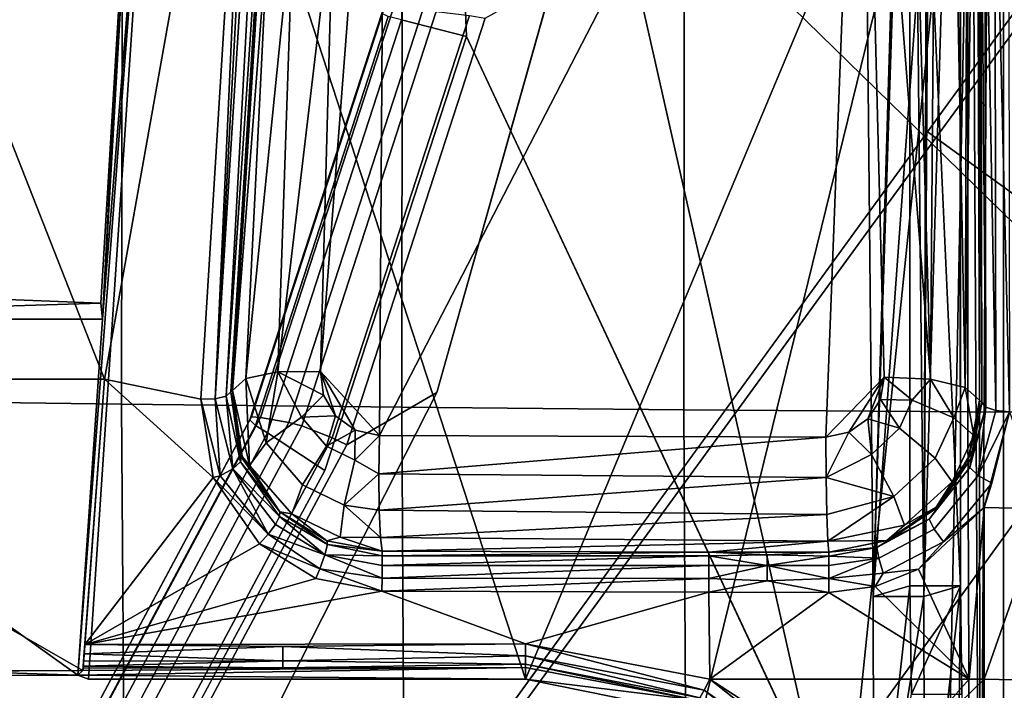
# Model space of a CAD drawing. Units: inches. Extents: x -13.9 to 13.8, y -12 to 14.2.
# Drawn here: x -3.4 to -1.8, y -2.7 to -1.6 of the extents above; entities that cross this region are included whole.
import ezdxf

# ---------------------------------------------------------------- set-up
doc = ezdxf.new("R2010")
doc.units = ezdxf.units.IN
doc.header["$MEASUREMENT"] = 0
for name, color, linetype in [('Knoll Seating Chair Base', 2, 'Continuous'), ('Knoll Seating Chair Frame', 2, 'Continuous'), ('Knoll Seating Chair Seat', 2, 'Continuous')]:
    doc.layers.add(name, color=color, linetype=linetype)

msp = doc.modelspace()

# ---------------------------------------------------------------- linework, layer by layer
at = {"layer": 'Knoll Seating Chair Base'}
for points in [[(-2.1156, -2.9119, 6.0585), (-2.5836, -0.8388, 6.2197), (-2.7346, -0.8885, 6.1916), (-2.7041, -1.6552, 6.1393)], [(-2.1156, -2.9119, 6.0585), (-1.5798, -2.1743, 6.2263), (-2.1842, -1.5836, 6.2238), (-2.5836, -0.8388, 6.2197)], [(-2.8196, -0.9158, 6.1609), (-2.8122, -1.6274, 6.0961), (-2.7041, -1.6552, 6.1393), (-2.7346, -0.8885, 6.1916)], [(-2.1842, -1.5836, 6.2238), (-1.5798, -2.1743, 6.2263), (-1.0119, -1.3928, 6.4725), (-1.3945, -1.0126, 6.4719)], [(-2.9037, -2.3361, 5.7931), (-2.673, -1.6251, 5.9031), (-2.56, -1.5616, 5.9261), (-2.7538, -2.2489, 5.8247)], [(-2.56, -1.5615, 5.9464), (-2.7538, -2.2488, 5.845), (-2.7538, -2.2489, 5.8247), (-2.56, -1.5616, 5.9261)], [(-1.9219, -1.8242, 4.0186), (-1.936, -1.814, 6.0087), (-1.7798, -1.5991, 6.0604), (-1.7655, -1.6096, 4.0207)], [(-2.8428, -1.6137, 6.0097), (-3.0621, -2.2894, 5.9052), (-3.065, -2.2941, 5.9376), (-2.8453, -1.617, 6.0423)], [(-2.8345, -1.6218, 6.0729), (-2.8453, -1.617, 6.0423), (-3.065, -2.2941, 5.9376), (-3.0557, -2.3035, 5.9675)], [(-2.8428, -1.6137, 6.0097), (-2.8274, -1.6127, 5.9809), (-3.0473, -2.2903, 5.8761), (-3.0621, -2.2894, 5.9052)], [(-2.8345, -1.6218, 6.0729), (-3.0557, -2.3035, 5.9675), (-3.0357, -2.3161, 5.9896), (-2.8122, -1.6274, 6.0961)], [(-2.7773, -1.6126, 5.9186), (-3, -2.2987, 5.8125), (-3.0473, -2.2903, 5.8761), (-2.8274, -1.6127, 5.9809)], [(-2.7546, -1.6138, 5.9012), (-2.9787, -2.3044, 5.7944), (-3, -2.2987, 5.8125), (-2.7773, -1.6126, 5.9186)], [(-2.7546, -1.6138, 5.9012), (-2.6993, -1.6204, 5.893), (-2.9277, -2.3242, 5.7842), (-2.9787, -2.3044, 5.7944)], [(-2.673, -1.6251, 5.9031), (-2.9037, -2.3361, 5.7931), (-2.9277, -2.3242, 5.7842), (-2.6993, -1.6204, 5.893)], [(-1.141, -2.3916, 4.0186), (-1.9219, -1.8242, 4.0186), (-1.7655, -1.6096, 4.0207), (-0.9852, -2.1764, 4.0207)], [(-2.8122, -1.6274, 6.0961), (-3.0357, -2.3161, 5.9896), (-2.9404, -2.3784, 6.0269), (-2.7041, -1.6552, 6.1393)], [(-1.9219, -1.8242, 4.0186), (-4.7491, -5.7064, 3.6118), (-4.7725, -5.7182, 4.983), (-1.936, -1.814, 6.0087)], [(-4.7491, -5.7064, 3.6118), (-1.9219, -1.8242, 4.0186), (-1.141, -2.3916, 4.0186), (-3.9596, -6.2801, 3.6118)], [(-2.1156, -2.9119, 6.0585), (-0.0007, -2.7163, 6.2197), (-0.8311, -2.5666, 6.2238), (-1.5798, -2.1743, 6.2263)], [(-3.605, -3.6456, 5.5093), (-2.9037, -2.3361, 5.7931), (-2.7538, -2.2489, 5.8247), (-3.3967, -3.5148, 5.5604)], [(-2.7538, -2.2488, 5.845), (-3.3966, -3.5147, 5.5809), (-3.3967, -3.5148, 5.5604), (-2.7538, -2.2489, 5.8247)], [(-3.065, -2.2941, 5.9376), (-3.0621, -2.2894, 5.9052), (-3.7541, -3.5815, 5.6252), (-3.7577, -3.5875, 5.6572)], [(-3.065, -2.2941, 5.9376), (-3.7577, -3.5875, 5.6572), (-3.75, -3.6, 5.6865), (-3.0557, -2.3035, 5.9675)], [(-3.0621, -2.2894, 5.9052), (-3.0473, -2.2903, 5.8761), (-3.7396, -3.583, 5.5959), (-3.7541, -3.5815, 5.6252)], [(-3.0473, -2.2903, 5.8761), (-3, -2.2987, 5.8125), (-3.6942, -3.595, 5.5315), (-3.7396, -3.583, 5.5959)], [(-3.0557, -2.3035, 5.9675), (-3.75, -3.6, 5.6865), (-3.7322, -3.6167, 5.7077), (-3.0357, -2.3161, 5.9896)], [(-2.9787, -2.3044, 5.7944), (-3.6741, -3.6029, 5.513), (-3.6942, -3.595, 5.5315), (-3, -2.2987, 5.8125)], [(-2.9787, -2.3044, 5.7944), (-2.9277, -2.3242, 5.7842), (-3.6269, -3.6297, 5.5012), (-3.6741, -3.6029, 5.513)], [(-3.0357, -2.3161, 5.9896), (-3.7322, -3.6167, 5.7077), (-3.6576, -3.706, 5.7375), (-2.9404, -2.3784, 6.0269)], [(-2.9037, -2.3361, 5.7931), (-3.605, -3.6456, 5.5093), (-3.6269, -3.6297, 5.5012), (-2.9277, -2.3242, 5.7842)], [(-3.9635, -6.306, 4.983), (-3.9596, -6.2801, 3.6118), (-1.141, -2.3916, 4.0186), (-1.127, -2.4018, 6.0087)], [(0, -2.8753, 6.1916), (-0.0007, -2.7163, 6.2197), (-2.1156, -2.9119, 6.0585), (-0.7386, -3.0833, 6.1393)]]:
    msp.add_3dface(points, dxfattribs=at)
for points, invisible_edges in [([(-1.936, -1.814, 6.0087), (-2.56, -1.5615, 5.9464), (-2.6107, -0.8483, 5.9912), (-1.7798, -1.5991, 6.0604)], 5), ([(-1.936, -1.814, 6.0087), (-2.4237, -2.4853, 5.8324), (-2.7538, -2.2488, 5.845), (-2.56, -1.5615, 5.9464)], 10), ([(-2.1156, -2.9119, 6.0585), (-2.7041, -1.6552, 6.1393), (-2.9404, -2.3784, 6.0269), (-2.1156, -2.9119, 6.0585)], 4), ([(-2.4237, -2.4853, 5.8324), (-3.2437, -3.6139, 5.5359), (-3.3966, -3.5147, 5.5809), (-2.7538, -2.2488, 5.845)], 10), ([(-3.6576, -3.706, 5.7375), (-2.8749, -3.9569, 5.8052), (-2.1156, -2.9119, 6.0585), (-2.9404, -2.3784, 6.0269)], 4)]:
    msp.add_3dface(points, dxfattribs=dict(at, invisible_edges=invisible_edges))
at = {"layer": 'Knoll Seating Chair Frame'}
for points in [[(-1.8092, 3.2213, 13.4599), (-1.8504, 1.9843, 11.9722), (-1.8491, -3.4775, 12.4022)], [(-1.8092, 3.2213, 13.4599), (-1.8491, -3.4775, 12.4022), (-1.8092, -5.1668, 14.0464)], [(-1.5392, -4.967, 14.0324), (-1.8092, 3.2213, 13.4599), (-1.8092, -5.1668, 14.0464)], [(-1.5392, -4.967, 14.0324), (-1.5392, 3.2213, 13.4599), (-1.8092, 3.2213, 13.4599)], [(-1.8504, 1.9843, 11.9722), (-1.8622, -0.9517, 11.7269), (-1.8491, -3.4775, 12.4022)], [(-1.9422, -2.5884, 12.3069), (-1.9525, -1.5686, 12.039), (-1.9284, 1.1565, 12.3091)], [(-1.9194, 1.1097, 12.4841), (-1.9422, -2.5884, 12.3069), (-1.9284, 1.1565, 12.3091)], [(-1.9194, 1.1097, 12.4841), (-1.8826, -0.5745, 13.3055), (-1.9422, -2.5884, 12.3069)], [(-3.2197, -0.548, 11.3481), (-3.3108, -2.1262, 11.7794), (-3.1781, 0.3893, 11.3188)], [(-3.2099, -0.8699, 11.6166), (-3.1781, 0.3893, 11.3188), (-3.3108, -2.1262, 11.7794)], [(-2.9822, -0.0184, 10.9881), (-3.1227, -2.2593, 11.5306), (-3.0023, -0.0199, 10.969)], [(-2.9822, -0.0184, 10.9881), (-3.1046, -2.2548, 11.5469), (-3.1227, -2.2593, 11.5306)], [(-3.1227, -2.2593, 11.5306), (-3.0586, -0.8328, 11.0974), (-3.0023, -0.0199, 10.969)], [(-2.9822, -0.0184, 10.9881), (-3.0087, -0.8258, 11.1442), (-3.1046, -2.2548, 11.5469)], [(-1.9312, -2.2263, 11.787), (-2.0456, -0.764, 11.4552), (-1.9922, -0.0679, 11.3451)], [(-1.9144, -0.0725, 11.3046), (-1.9312, -2.2263, 11.787), (-1.9922, -0.0679, 11.3451)], [(-1.9144, -0.0725, 11.3046), (-1.8731, -2.2403, 11.7354), (-1.9312, -2.2263, 11.787)], [(-1.9144, -0.0725, 11.3046), (-1.866, -0.0812, 11.2319), (-1.8731, -2.2403, 11.7354)], [(-1.8546, -0.7905, 11.2854), (-1.8731, -2.2403, 11.7354), (-1.866, -0.0812, 11.2319)], [(-3.2197, -0.548, 11.3481), (-4.0776, -0.3686, 11.2264), (-4.1778, -2.0661, 11.6753)], [(-3.2197, -0.548, 11.3481), (-4.1778, -2.0661, 11.6753), (-3.3136, -2.0999, 11.7338)], [(-3.2197, -0.548, 11.3481), (-3.3136, -2.0999, 11.7338), (-3.3108, -2.1262, 11.7794)], [(-1.9668, -0.5745, 13.3055), (-2.0367, -1.5689, 12.0391), (-2.0264, -2.5887, 12.307)], [(-1.9668, -0.5745, 13.3055), (-2.0264, -2.5887, 12.307), (-1.9654, -0.7127, 13.3426)], [(-1.8826, -0.5745, 13.3055), (-1.8812, -2.5709, 13.4725), (-1.9422, -2.5884, 12.3069)], [(-1.8826, -0.5745, 13.3055), (-1.8812, -0.7127, 13.3426), (-1.8812, -2.5709, 13.4725)], [(-2.0264, -2.5887, 12.307), (-1.9654, -2.5709, 13.4725), (-1.9654, -0.7127, 13.3426)], [(-1.9654, -0.7127, 13.3426), (-1.8812, -2.5709, 13.4725), (-1.8812, -0.7127, 13.3426)], [(-1.9654, -0.7127, 13.3426), (-1.9654, -2.5709, 13.4725), (-1.8812, -2.5709, 13.4725)], [(-3.3071, -2.2264, 11.5119), (-3.9889, -2.2264, 11.5119), (-3.894, -0.7321, 11.0771)], [(-3.3071, -2.2264, 11.5119), (-3.894, -0.7321, 11.0771), (-3.0586, -0.8328, 11.0974)], [(-2.8493, -2.3204, 11.8007), (-2.0456, -0.764, 11.4552), (-2.1055, -2.3229, 11.8289)], [(-2.8493, -2.3204, 11.8007), (-2.839, -0.7991, 11.4066), (-2.0456, -0.764, 11.4552)], [(-2.0456, -0.764, 11.4552), (-2.0081, -2.2232, 11.8044), (-2.1055, -2.3229, 11.8289)], [(-1.9312, -2.2263, 11.787), (-2.0081, -2.2232, 11.8044), (-2.0456, -0.764, 11.4552)], [(-2.8493, -2.3204, 11.8007), (-2.9474, -2.2139, 11.7645), (-2.839, -0.7991, 11.4066)], [(-2.9474, -2.2139, 11.7645), (-2.9261, -1.4356, 11.5396), (-2.839, -0.7991, 11.4066)], [(-1.8546, -0.7905, 11.2854), (-1.8493, -2.2616, 11.6633), (-1.8731, -2.2403, 11.7354)], [(-1.8498, -1.2355, 11.3021), (-1.8493, -2.2616, 11.6633), (-1.8546, -0.7905, 11.2854)], [(-3.0043, -0.8199, 11.2381), (-3.0968, -2.2475, 11.5692), (-3.0087, -0.8258, 11.1442)], [(-3.0043, -0.8199, 11.2381), (-3.0942, -2.2451, 11.6242), (-3.0968, -2.2475, 11.5692)], [(-3.0043, -0.8199, 11.2381), (-3.0332, -1.4559, 11.4319), (-3.0942, -2.2451, 11.6242)], [(-3.3071, -2.2264, 11.5119), (-3.0586, -0.8328, 11.0974), (-3.1466, -2.26, 11.5238)], [(-3.1227, -2.2593, 11.5306), (-3.1466, -2.26, 11.5238), (-3.0586, -0.8328, 11.0974)], [(-3.0087, -0.8258, 11.1442), (-3.0968, -2.2475, 11.5692), (-3.1046, -2.2548, 11.5469)], [(-3.3518, -2.7197, 11.9931), (-3.2099, -0.8699, 11.6166), (-3.3108, -2.1262, 11.7794)], [(-3.3518, -2.7197, 11.9931), (-3.334, -2.7262, 12.1434), (-3.2099, -0.8699, 11.6166)], [(-2.6057, -2.7262, 12.162), (-3.2099, -0.8699, 11.6166), (-3.334, -2.7262, 12.1434)], [(-2.6057, -2.7262, 12.162), (-1.8622, -0.9517, 11.7269), (-3.2099, -0.8699, 11.6166)], [(-2.6057, -2.7262, 12.162), (-2.312, -2.7858, 12.1873), (-1.8622, -0.9517, 11.7269)], [(-1.8622, -0.9517, 11.7269), (-2.312, -2.7858, 12.1873), (-2.0674, -2.9516, 12.2424)], [(-1.8622, -0.9517, 11.7269), (-2.0674, -2.9516, 12.2424), (-1.9064, -3.1942, 12.3176)], [(-1.8622, -0.9517, 11.7269), (-1.9064, -3.1942, 12.3176), (-1.8491, -3.4775, 12.4022)], [(-1.8498, -1.2355, 11.3021), (-1.8454, -2.2654, 11.5768), (-1.8493, -2.2616, 11.6633)], [(-1.8454, -2.2654, 11.5768), (-1.8498, -1.2355, 11.3021), (-1.8473, -1.2624, 11.2541)], [(-1.8387, -2.273, 11.5553), (-1.8473, -1.2624, 11.2541), (-1.8406, -1.2685, 11.232)], [(-1.8387, -2.273, 11.5553), (-1.8454, -2.2654, 11.5768), (-1.8473, -1.2624, 11.2541)], [(-1.8222, -2.2787, 11.5391), (-1.8406, -1.2685, 11.232), (-1.8239, -1.2731, 11.2154)], [(-1.8222, -2.2787, 11.5391), (-1.8387, -2.273, 11.5553), (-1.8406, -1.2685, 11.232)], [(-1.7997, -2.2811, 11.532), (-1.8239, -1.2731, 11.2154), (-1.8013, -1.2751, 11.2082)], [(-1.7997, -2.2811, 11.532), (-1.8222, -2.2787, 11.5391), (-1.8239, -1.2731, 11.2154)], [(-2.9925, -1.4414, 11.4978), (-3.0715, -2.2253, 11.6921), (-3.0332, -1.4559, 11.4319)], [(-2.9925, -1.4414, 11.4978), (-3.0185, -2.2141, 11.7428), (-3.0715, -2.2253, 11.6921)], [(-2.9474, -2.2139, 11.7645), (-3.0185, -2.2141, 11.7428), (-2.9261, -1.4356, 11.5396)], [(-2.9925, -1.4414, 11.4978), (-2.9261, -1.4356, 11.5396), (-3.0185, -2.2141, 11.7428)], [(-3.0332, -1.4559, 11.4319), (-3.0715, -2.2253, 11.6921), (-3.0942, -2.2451, 11.6242)], [(-2.0264, -2.5887, 12.307), (-2.0367, -1.5689, 12.0391), (-1.9525, -1.5686, 12.039)], [(-2.0264, -2.5887, 12.307), (-1.9525, -1.5686, 12.039), (-1.9422, -2.5884, 12.3069)], [(-3.3136, -2.0999, 11.7338), (-4.1778, -2.0661, 11.6753), (-4.1821, -2.1262, 11.7794)], [(-3.3136, -2.0999, 11.7338), (-4.1821, -2.1262, 11.7794), (-3.3108, -2.1262, 11.7794)], [(-4.1821, -2.1262, 11.7794), (-4.2265, -2.7206, 11.9935), (-3.3518, -2.7197, 11.9931)], [(-4.1821, -2.1262, 11.7794), (-3.3518, -2.7197, 11.9931), (-3.3108, -2.1262, 11.7794)], [(-3.0378, -2.3327, 11.7416), (-3.0715, -2.2253, 11.6921), (-3.0185, -2.2141, 11.7428)], [(-3.0378, -2.3327, 11.7416), (-3.0185, -2.2141, 11.7428), (-2.9791, -2.2895, 11.7782)], [(-3.0185, -2.2141, 11.7428), (-2.9474, -2.2139, 11.7645), (-2.9426, -2.2532, 11.7766)], [(-3.0185, -2.2141, 11.7428), (-2.9426, -2.2532, 11.7766), (-2.9791, -2.2895, 11.7782)], [(-2.9222, -2.2875, 11.7879), (-2.9426, -2.2532, 11.7766), (-2.9474, -2.2139, 11.7645)], [(-2.8894, -2.3113, 11.7964), (-2.9222, -2.2875, 11.7879), (-2.9474, -2.2139, 11.7645)], [(-2.8493, -2.3204, 11.8007), (-2.8894, -2.3113, 11.7964), (-2.9474, -2.2139, 11.7645)], [(-3.3433, -2.7119, 11.8147), (-4.2259, -2.7128, 11.815), (-4.1895, -2.2262, 11.6397)], [(-3.3433, -2.7119, 11.8147), (-4.1895, -2.2262, 11.6397), (-3.3071, -2.2262, 11.6397)], [(-3.9889, -2.2262, 11.5972), (-3.3071, -2.2262, 11.6397), (-4.1895, -2.2262, 11.6397)], [(-3.9889, -2.2262, 11.5972), (-3.3071, -2.2264, 11.5119), (-3.3071, -2.2262, 11.6397)], [(-3.9889, -2.2262, 11.5972), (-3.9889, -2.2264, 11.5119), (-3.3071, -2.2264, 11.5119)], [(-3.343, -2.7079, 11.725), (-3.3433, -2.7119, 11.8147), (-3.3071, -2.2262, 11.6397)], [(-3.343, -2.7079, 11.725), (-3.3071, -2.2262, 11.6397), (-3.3071, -2.2264, 11.5119)], [(-3.343, -2.7079, 11.725), (-3.3071, -2.2264, 11.5119), (-3.3428, -2.7046, 11.7076)], [(-3.3071, -2.2264, 11.5119), (-3.3422, -2.6964, 11.6921), (-3.3428, -2.7046, 11.7076)], [(-3.3071, -2.2264, 11.5119), (-3.3401, -2.6685, 11.6712), (-3.3422, -2.6964, 11.6921)], [(-3.3401, -2.6685, 11.6712), (-3.3071, -2.2264, 11.5119), (-3.126, -2.3905, 11.5704)], [(-3.3071, -2.2264, 11.5119), (-3.1466, -2.26, 11.5238), (-3.126, -2.3905, 11.5704)], [(-3.0656, -2.3705, 11.6748), (-3.0942, -2.2451, 11.6242), (-3.0715, -2.2253, 11.6921)], [(-3.0656, -2.3705, 11.6748), (-3.0715, -2.2253, 11.6921), (-3.0378, -2.3327, 11.7416)], [(-2.0081, -2.2232, 11.8044), (-2.0672, -2.3148, 11.828), (-2.1055, -2.3229, 11.8289)], [(-2.0081, -2.2232, 11.8044), (-2.0352, -2.2928, 11.8229), (-2.0672, -2.3148, 11.828)], [(-2.0081, -2.2232, 11.8044), (-2.0145, -2.2605, 11.8146), (-2.0352, -2.2928, 11.8229)], [(-2.0081, -2.2232, 11.8044), (-1.9618, -2.2615, 11.808), (-2.0145, -2.2605, 11.8146)], [(-1.9312, -2.2263, 11.787), (-1.9618, -2.2615, 11.808), (-2.0081, -2.2232, 11.8044)], [(-1.9312, -2.2263, 11.787), (-1.8923, -2.2907, 11.7672), (-1.9618, -2.2615, 11.808)], [(-1.9312, -2.2263, 11.787), (-1.8731, -2.2403, 11.7354), (-1.8923, -2.2907, 11.7672)], [(-3.0968, -2.2475, 11.5692), (-3.0942, -2.2451, 11.6242), (-3.0794, -2.3557, 11.6147)], [(-3.0779, -2.3551, 11.6407), (-3.0794, -2.3557, 11.6147), (-3.0942, -2.2451, 11.6242)], [(-3.0656, -2.3705, 11.6748), (-3.0779, -2.3551, 11.6407), (-3.0942, -2.2451, 11.6242)], [(-1.8731, -2.2403, 11.7354), (-1.8586, -2.3205, 11.6942), (-1.8923, -2.2907, 11.7672)], [(-1.8731, -2.2403, 11.7354), (-1.8493, -2.2616, 11.6633), (-1.8586, -2.3205, 11.6942)], [(-3.1143, -2.3877, 11.5712), (-3.1466, -2.26, 11.5238), (-3.1227, -2.2593, 11.5306)], [(-3.1143, -2.3877, 11.5712), (-3.126, -2.3905, 11.5704), (-3.1466, -2.26, 11.5238)], [(-3.0932, -2.3759, 11.58), (-3.1227, -2.2593, 11.5306), (-3.1046, -2.2548, 11.5469)], [(-3.1143, -2.3877, 11.5712), (-3.1227, -2.2593, 11.5306), (-3.0932, -2.3759, 11.58)], [(-3.0806, -2.364, 11.599), (-3.1046, -2.2548, 11.5469), (-3.0968, -2.2475, 11.5692)], [(-3.0932, -2.3759, 11.58), (-3.1046, -2.2548, 11.5469), (-3.0806, -2.364, 11.599)], [(-3.0806, -2.364, 11.599), (-3.0968, -2.2475, 11.5692), (-3.0794, -2.3557, 11.6147)], [(-2.9222, -2.2875, 11.7879), (-2.9791, -2.2895, 11.7782), (-2.9426, -2.2532, 11.7766)], [(-2.0145, -2.2605, 11.8146), (-1.9827, -2.308, 11.8203), (-2.0352, -2.2928, 11.8229)], [(-1.9827, -2.308, 11.8203), (-2.0145, -2.2605, 11.8146), (-1.9618, -2.2615, 11.808)], [(-1.8676, -2.3579, 11.6764), (-1.8586, -2.3205, 11.6942), (-1.8493, -2.2616, 11.6633)], [(-1.8493, -2.2616, 11.6633), (-1.86, -2.3434, 11.6367), (-1.8676, -2.3579, 11.6764)], [(-1.86, -2.3434, 11.6367), (-1.8493, -2.2616, 11.6633), (-1.8454, -2.2654, 11.5768)], [(-1.8387, -2.273, 11.5553), (-1.8517, -2.3869, 11.5823), (-1.8655, -2.3737, 11.6017)], [(-1.8641, -2.3585, 11.616), (-1.8387, -2.273, 11.5553), (-1.8655, -2.3737, 11.6017)], [(-1.86, -2.3434, 11.6367), (-1.8454, -2.2654, 11.5768), (-1.8641, -2.3585, 11.616)], [(-1.8641, -2.3585, 11.616), (-1.8454, -2.2654, 11.5768), (-1.8387, -2.273, 11.5553)], [(-1.8387, -2.273, 11.5553), (-1.8222, -2.2787, 11.5391), (-1.8517, -2.3869, 11.5823)], [(-1.8517, -2.3869, 11.5823), (-1.8222, -2.2787, 11.5391), (-1.7997, -2.2811, 11.532)], [(-2.9791, -2.2895, 11.7782), (-2.9222, -2.2875, 11.7879), (-2.9374, -2.3381, 11.7947)], [(-2.8894, -2.3113, 11.7964), (-2.9374, -2.3381, 11.7947), (-2.9222, -2.2875, 11.7879)], [(-2.0352, -2.2928, 11.8229), (-2.0296, -2.3517, 11.831), (-2.0672, -2.3148, 11.828)], [(-2.0296, -2.3517, 11.831), (-2.0352, -2.2928, 11.8229), (-1.9827, -2.308, 11.8203)], [(-1.8517, -2.3869, 11.5823), (-1.7997, -2.2811, 11.532), (-1.829, -2.3998, 11.5748)], [(-1.7997, -2.2811, 11.532), (-1.7424, -2.4426, 11.5824), (-1.8418, -2.4404, 11.5884)], [(-1.8418, -2.4404, 11.5884), (-1.829, -2.3998, 11.5748), (-1.7997, -2.2811, 11.532)], [(-2.9374, -2.3381, 11.7947), (-2.8894, -2.3113, 11.7964), (-2.89, -2.3616, 11.8037)], [(-2.8493, -2.3204, 11.8007), (-2.89, -2.3616, 11.8037), (-2.8894, -2.3113, 11.7964)], [(-2.8493, -2.3204, 11.8007), (-2.8501, -2.3844, 11.8057), (-2.89, -2.3616, 11.8037)], [(-2.8501, -2.3844, 11.8057), (-2.8493, -2.3204, 11.8007), (-2.1055, -2.3229, 11.8289)], [(-2.8501, -2.3844, 11.8057), (-2.1055, -2.3229, 11.8289), (-2.1049, -2.3902, 11.8323)], [(-2.1049, -2.3902, 11.8323), (-2.1055, -2.3229, 11.8289), (-2.0672, -2.3148, 11.828)], [(-2.1049, -2.3902, 11.8323), (-2.0672, -2.3148, 11.828), (-2.0296, -2.3517, 11.831)], [(-1.8586, -2.3205, 11.6942), (-1.8676, -2.3579, 11.6764), (-1.8948, -2.3975, 11.7151)], [(-1.86, -2.3434, 11.6367), (-1.9177, -2.4389, 11.6505), (-1.8676, -2.3579, 11.6764)], [(-1.86, -2.3434, 11.6367), (-1.8641, -2.3585, 11.616), (-1.9177, -2.4389, 11.6505)], [(-3.0806, -2.364, 11.599), (-3.0794, -2.3557, 11.6147), (-3.0151, -2.4473, 11.6542)], [(-3.0794, -2.3557, 11.6147), (-3.0779, -2.3551, 11.6407), (-3.0151, -2.4473, 11.6542)], [(-3.0779, -2.3551, 11.6407), (-3.0656, -2.3705, 11.6748), (-3.0151, -2.4473, 11.6542)], [(-2.8501, -2.3844, 11.8057), (-2.908, -2.4364, 11.7788), (-2.89, -2.3616, 11.8037)], [(-1.9924, -2.4219, 11.801), (-2.1049, -2.3902, 11.8323), (-2.0296, -2.3517, 11.831)], [(-1.9218, -2.44, 11.6862), (-1.8948, -2.3975, 11.7151), (-1.8676, -2.3579, 11.6764)], [(-1.8676, -2.3579, 11.6764), (-1.9177, -2.4389, 11.6505), (-1.9218, -2.44, 11.6862)], [(-1.9177, -2.4389, 11.6505), (-1.8641, -2.3585, 11.616), (-1.8655, -2.3737, 11.6017)], [(-3.1143, -2.3877, 11.5712), (-3.0932, -2.3759, 11.58), (-3.0344, -2.4847, 11.6096)], [(-3.0932, -2.3759, 11.58), (-3.0806, -2.364, 11.599), (-3.0155, -2.4552, 11.6338)], [(-3.0932, -2.3759, 11.58), (-3.0224, -2.4685, 11.618), (-3.0344, -2.4847, 11.6096)], [(-3.0932, -2.3759, 11.58), (-3.0155, -2.4552, 11.6338), (-3.0224, -2.4685, 11.618)], [(-3.0806, -2.364, 11.599), (-3.0151, -2.4473, 11.6542), (-3.0155, -2.4552, 11.6338)], [(-2.995, -2.4508, 11.7029), (-3.0151, -2.4473, 11.6542), (-3.0656, -2.3705, 11.6748)], [(-1.9177, -2.4389, 11.6505), (-1.8655, -2.3737, 11.6017), (-1.9332, -2.4598, 11.6387)], [(-3.3401, -2.6685, 11.6712), (-3.126, -2.3905, 11.5704), (-3.0492, -2.5007, 11.6102)], [(-3.1143, -2.3877, 11.5712), (-3.0344, -2.4847, 11.6096), (-3.126, -2.3905, 11.5704)], [(-3.0344, -2.4847, 11.6096), (-3.0492, -2.5007, 11.6102), (-3.126, -2.3905, 11.5704)], [(-2.8501, -2.3844, 11.8057), (-2.8496, -2.4447, 11.7837), (-2.908, -2.4364, 11.7788)], [(-2.8496, -2.4447, 11.7837), (-2.8501, -2.3844, 11.8057), (-2.1049, -2.3902, 11.8323)], [(-2.8496, -2.4447, 11.7837), (-2.1049, -2.3902, 11.8323), (-2.1037, -2.4522, 11.8061)], [(-1.9924, -2.4219, 11.801), (-2.1037, -2.4522, 11.8061), (-2.1049, -2.3902, 11.8323)], [(-1.8948, -2.3975, 11.7151), (-1.9218, -2.44, 11.6862), (-1.9742, -2.4698, 11.7335)], [(-1.829, -2.3998, 11.5748), (-1.8418, -2.4404, 11.5884), (-1.9094, -2.4975, 11.6113)], [(-2.1022, -2.4966, 11.7555), (-2.1037, -2.4522, 11.8061), (-1.9924, -2.4219, 11.801)], [(-2.1022, -2.4966, 11.7555), (-1.9924, -2.4219, 11.801), (-1.9742, -2.4698, 11.7335)], [(-2.908, -2.4364, 11.7788), (-2.8476, -2.4904, 11.7386), (-2.9148, -2.4895, 11.7182)], [(-2.908, -2.4364, 11.7788), (-2.8496, -2.4447, 11.7837), (-2.8476, -2.4904, 11.7386)], [(-2.0037, -2.4951, 11.6912), (-1.9742, -2.4698, 11.7335), (-1.9218, -2.44, 11.6862)], [(-1.9218, -2.44, 11.6862), (-2.0002, -2.4947, 11.675), (-2.0037, -2.4951, 11.6912)], [(-2.0002, -2.4947, 11.675), (-1.9218, -2.44, 11.6862), (-1.9177, -2.4389, 11.6505)], [(-1.9177, -2.4389, 11.6505), (-1.9332, -2.4598, 11.6387), (-2.0002, -2.4947, 11.675)], [(-1.9513, -2.5433, 11.6257), (-1.9094, -2.4975, 11.6113), (-1.8418, -2.4404, 11.5884)], [(-1.8418, -2.4404, 11.5884), (-1.8664, -2.7262, 11.6922), (-1.9513, -2.5433, 11.6257)], [(-1.8418, -2.4404, 11.5884), (-1.8418, -2.7262, 11.6922), (-1.8664, -2.7262, 11.6922)], [(-1.8418, -2.7262, 11.6922), (-1.8418, -2.4404, 11.5884), (-1.7424, -2.4426, 11.5824)], [(-1.8418, -2.7262, 11.6922), (-1.7424, -2.4426, 11.5824), (-1.7424, -2.7285, 11.686)], [(-2.9401, -2.5193, 11.6363), (-3.0224, -2.4685, 11.618), (-3.0155, -2.4552, 11.6338)], [(-2.9357, -2.502, 11.655), (-3.0155, -2.4552, 11.6338), (-3.0151, -2.4473, 11.6542)], [(-2.9401, -2.5193, 11.6363), (-3.0155, -2.4552, 11.6338), (-2.9357, -2.502, 11.655)], [(-3.0151, -2.4473, 11.6542), (-2.995, -2.4508, 11.7029), (-2.9366, -2.4957, 11.6719)], [(-2.9357, -2.502, 11.655), (-3.0151, -2.4473, 11.6542), (-2.9366, -2.4957, 11.6719)], [(-2.9148, -2.4895, 11.7182), (-2.9366, -2.4957, 11.6719), (-2.995, -2.4508, 11.7029)], [(-2.8476, -2.4904, 11.7386), (-2.8496, -2.4447, 11.7837), (-2.1037, -2.4522, 11.8061)], [(-2.8476, -2.4904, 11.7386), (-2.1037, -2.4522, 11.8061), (-2.1022, -2.4966, 11.7555)], [(-2.0204, -2.5072, 11.6598), (-2.0002, -2.4947, 11.675), (-1.9332, -2.4598, 11.6387)], [(-3.0344, -2.4847, 11.6096), (-3.0224, -2.4685, 11.618), (-2.9401, -2.5193, 11.6363)], [(-2.0037, -2.4951, 11.6912), (-2.1022, -2.4966, 11.7555), (-1.9742, -2.4698, 11.7335)], [(-3.0492, -2.5007, 11.6102), (-3.0344, -2.4847, 11.6096), (-2.9484, -2.5427, 11.6288)], [(-3.0344, -2.4847, 11.6096), (-2.9401, -2.5193, 11.6363), (-2.9484, -2.5427, 11.6288)], [(-2.9148, -2.4895, 11.7182), (-2.8447, -2.5132, 11.6786), (-2.9366, -2.4957, 11.6719)], [(-2.9148, -2.4895, 11.7182), (-2.8476, -2.4904, 11.7386), (-2.8447, -2.5132, 11.6786)], [(-2.8447, -2.5132, 11.6786), (-2.8476, -2.4904, 11.7386), (-2.1022, -2.4966, 11.7555)], [(-3.3401, -2.6685, 11.6712), (-3.0492, -2.5007, 11.6102), (-2.9552, -2.5588, 11.6312)], [(-3.0492, -2.5007, 11.6102), (-2.9484, -2.5427, 11.6288), (-2.9552, -2.5588, 11.6312)], [(-2.9401, -2.5193, 11.6363), (-2.9357, -2.502, 11.655), (-2.8447, -2.5211, 11.6581)], [(-2.9357, -2.502, 11.655), (-2.9366, -2.4957, 11.6719), (-2.8447, -2.5132, 11.6786)], [(-2.9357, -2.502, 11.655), (-2.8447, -2.5132, 11.6786), (-2.8447, -2.5211, 11.6581)], [(-2.8447, -2.5132, 11.6786), (-2.1022, -2.4966, 11.7555), (-2.3001, -2.5145, 11.6844)], [(-2.1022, -2.4966, 11.7555), (-2.1006, -2.5145, 11.6905), (-2.3001, -2.5145, 11.6844)], [(-2.0037, -2.4951, 11.6912), (-2.1006, -2.5145, 11.6905), (-2.1022, -2.4966, 11.7555)], [(-2.1003, -2.5148, 11.6845), (-2.1006, -2.5145, 11.6905), (-2.0037, -2.4951, 11.6912)], [(-2.1003, -2.5148, 11.6845), (-2.0037, -2.4951, 11.6912), (-2.0002, -2.4947, 11.675)], [(-2.0204, -2.5072, 11.6598), (-2.1003, -2.5148, 11.6845), (-2.0002, -2.4947, 11.675)], [(-2.0204, -2.5072, 11.6598), (-2.1003, -2.5212, 11.6622), (-2.1003, -2.5148, 11.6845)], [(-2.017, -2.5249, 11.6395), (-2.1003, -2.5212, 11.6622), (-2.0204, -2.5072, 11.6598)], [(-1.9513, -2.5433, 11.6257), (-2.0098, -2.5498, 11.6315), (-1.9094, -2.4975, 11.6113)], [(-2.9401, -2.5193, 11.6363), (-2.8449, -2.5579, 11.6362), (-2.9484, -2.5427, 11.6288)], [(-2.9401, -2.5193, 11.6363), (-2.8448, -2.537, 11.643), (-2.8449, -2.5579, 11.6362)], [(-2.9401, -2.5193, 11.6363), (-2.8447, -2.5211, 11.6581), (-2.8448, -2.537, 11.643)], [(-2.8448, -2.537, 11.643), (-2.3001, -2.5209, 11.6621), (-2.3001, -2.5367, 11.6451)], [(-2.8448, -2.537, 11.643), (-2.8447, -2.5211, 11.6581), (-2.3001, -2.5209, 11.6621)], [(-2.8447, -2.5211, 11.6581), (-2.8447, -2.5132, 11.6786), (-2.3001, -2.5145, 11.6844)], [(-2.8447, -2.5211, 11.6581), (-2.3001, -2.5145, 11.6844), (-2.3001, -2.5209, 11.6621)], [(-2.3001, -2.5145, 11.6844), (-2.1006, -2.5145, 11.6905), (-2.1003, -2.5148, 11.6845)], [(-2.2032, -2.5192, 11.6658), (-2.3001, -2.5209, 11.6621), (-2.3001, -2.5145, 11.6844)], [(-2.1003, -2.5148, 11.6845), (-2.2032, -2.5192, 11.6658), (-2.3001, -2.5145, 11.6844)], [(-2.2032, -2.5368, 11.6451), (-2.3001, -2.5209, 11.6621), (-2.2032, -2.5192, 11.6658)], [(-2.2032, -2.5368, 11.6451), (-2.3001, -2.5367, 11.6451), (-2.3001, -2.5209, 11.6621)], [(-2.1003, -2.5148, 11.6845), (-2.1003, -2.5212, 11.6622), (-2.2032, -2.5192, 11.6658)], [(-2.1003, -2.5212, 11.6622), (-2.2032, -2.5368, 11.6451), (-2.2032, -2.5192, 11.6658)], [(-2.1003, -2.5212, 11.6622), (-2.1003, -2.537, 11.6452), (-2.2032, -2.5368, 11.6451)], [(-2.017, -2.5249, 11.6395), (-2.1003, -2.537, 11.6452), (-2.1003, -2.5212, 11.6622)], [(-2.1003, -2.5587, 11.6371), (-2.017, -2.5249, 11.6395), (-2.0098, -2.5498, 11.6315)], [(-2.1003, -2.5587, 11.6371), (-2.1003, -2.537, 11.6452), (-2.017, -2.5249, 11.6395)], [(-2.9484, -2.5427, 11.6288), (-2.845, -2.5797, 11.6389), (-2.9552, -2.5588, 11.6312)], [(-2.9484, -2.5427, 11.6288), (-2.8449, -2.5579, 11.6362), (-2.845, -2.5797, 11.6389)], [(-2.8449, -2.5579, 11.6362), (-2.3001, -2.5367, 11.6451), (-2.3002, -2.5585, 11.637)], [(-2.8449, -2.5579, 11.6362), (-2.8448, -2.537, 11.643), (-2.3001, -2.5367, 11.6451)], [(-2.2032, -2.5368, 11.6451), (-2.3002, -2.5585, 11.637), (-2.3001, -2.5367, 11.6451)], [(-2.2032, -2.5368, 11.6451), (-2.2033, -2.5627, 11.6367), (-2.3002, -2.5585, 11.637)], [(-2.2032, -2.5368, 11.6451), (-2.1003, -2.5587, 11.6371), (-2.2033, -2.5627, 11.6367)], [(-2.2032, -2.5368, 11.6451), (-2.1003, -2.537, 11.6452), (-2.1003, -2.5587, 11.6371)], [(-3.3401, -2.6685, 11.6712), (-2.9552, -2.5588, 11.6312), (-2.845, -2.5797, 11.6389)], [(-2.845, -2.5797, 11.6389), (-2.8449, -2.5579, 11.6362), (-2.3002, -2.5585, 11.637)], [(-2.845, -2.5797, 11.6389), (-2.3002, -2.5585, 11.637), (-2.3002, -2.5816, 11.6395)], [(-2.2033, -2.5627, 11.6367), (-2.3002, -2.5816, 11.6395), (-2.3002, -2.5585, 11.637)], [(-2.2033, -2.5627, 11.6367), (-2.1003, -2.5587, 11.6371), (-2.1004, -2.5818, 11.6396)], [(-2.0231, -2.572, 11.6361), (-2.1004, -2.5818, 11.6396), (-2.1003, -2.5587, 11.6371)], [(-2.0231, -2.572, 11.6361), (-2.1003, -2.5587, 11.6371), (-2.0098, -2.5498, 11.6315)], [(-1.9513, -2.5433, 11.6257), (-2.0231, -2.572, 11.6361), (-2.0098, -2.5498, 11.6315)], [(-2.0231, -2.572, 11.6361), (-1.9513, -2.5433, 11.6257), (-1.8664, -2.7262, 11.6922)], [(-2.2033, -2.5627, 11.6367), (-2.1004, -2.5818, 11.6396), (-2.3002, -2.5816, 11.6395)], [(-2.1004, -2.5818, 11.6396), (-2.0231, -2.572, 11.6361), (-1.8664, -2.7262, 11.6922)], [(-1.9654, -2.5709, 13.4725), (-2.0264, -2.5887, 12.307), (-2.0253, -3.1113, 12.3635)], [(-1.9654, -2.5709, 13.4725), (-2.0253, -3.1113, 12.3635), (-1.9629, -2.7514, 13.5329)], [(-1.8812, -2.5709, 13.4725), (-1.9654, -2.5709, 13.4725), (-1.9629, -2.7514, 13.5329)], [(-1.8812, -2.5709, 13.4725), (-1.9629, -2.7514, 13.5329), (-1.8787, -2.7514, 13.5329)], [(-1.8812, -2.5709, 13.4725), (-1.9411, -3.111, 12.3635), (-1.9422, -2.5884, 12.3069)], [(-1.8812, -2.5709, 13.4725), (-1.9211, -6.261, 12.968), (-1.9411, -3.111, 12.3635)], [(-1.8812, -2.5709, 13.4725), (-1.921, -6.2656, 12.9695), (-1.9211, -6.261, 12.968)], [(-1.8812, -2.5709, 13.4725), (-1.8787, -2.7514, 13.5329), (-1.921, -6.2656, 12.9695)], [(-3.3401, -2.6685, 11.6712), (-2.845, -2.5797, 11.6389), (-2.6058, -2.6677, 11.6709)], [(-2.3002, -2.5816, 11.6395), (-2.6058, -2.6677, 11.6709), (-2.845, -2.5797, 11.6389)], [(-2.6058, -2.6677, 11.6709), (-2.3002, -2.5816, 11.6395), (-2.2989, -2.7262, 11.6922)], [(-2.2989, -2.7262, 11.6922), (-2.3002, -2.5816, 11.6395), (-2.1004, -2.5818, 11.6396)], [(-2.2989, -2.7262, 11.6922), (-2.1004, -2.5818, 11.6396), (-1.8664, -2.7262, 11.6922)], [(-2.0253, -3.1113, 12.3635), (-2.0264, -2.5887, 12.307), (-1.9422, -2.5884, 12.3069)], [(-2.0253, -3.1113, 12.3635), (-1.9422, -2.5884, 12.3069), (-1.9411, -3.111, 12.3635)], [(-3.3401, -2.6685, 11.6712), (-3.3412, -2.684, 11.6796), (-3.3422, -2.6964, 11.6921)], [(-3.0099, -2.6719, 11.6726), (-3.3412, -2.684, 11.6796), (-3.3401, -2.6685, 11.6712)], [(-3.0099, -2.6719, 11.6726), (-3.0099, -2.696, 11.692), (-3.3412, -2.684, 11.6796)], [(-3.0099, -2.6719, 11.6726), (-3.3401, -2.6685, 11.6712), (-2.6058, -2.6677, 11.6709)], [(-3.0099, -2.6719, 11.6726), (-2.6058, -2.6677, 11.6709), (-2.6057, -2.6877, 11.683)], [(-3.0099, -2.6719, 11.6726), (-2.6057, -2.6877, 11.683), (-3.0099, -2.696, 11.692)], [(-2.6058, -2.6677, 11.6709), (-2.3079, -2.7449, 11.704), (-2.6057, -2.6877, 11.683)], [(-2.6058, -2.6677, 11.6709), (-2.2989, -2.7262, 11.6922), (-2.3079, -2.7449, 11.704)], [(-3.0099, -2.696, 11.692), (-3.3422, -2.6964, 11.6921), (-3.3412, -2.684, 11.6796)], [(-3.0099, -2.696, 11.692), (-2.6057, -2.6877, 11.683), (-2.6057, -2.7015, 11.7019)], [(-2.6057, -2.6877, 11.683), (-2.3156, -2.7573, 11.723), (-2.6057, -2.7015, 11.7019)], [(-2.6057, -2.6877, 11.683), (-2.3079, -2.7449, 11.704), (-2.3156, -2.7573, 11.723)], [(-3.0099, -2.7073, 11.7207), (-3.343, -2.7079, 11.725), (-3.3428, -2.7046, 11.7076)], [(-3.0099, -2.696, 11.692), (-3.3428, -2.7046, 11.7076), (-3.3422, -2.6964, 11.6921)], [(-3.0099, -2.696, 11.692), (-3.0099, -2.7073, 11.7207), (-3.3428, -2.7046, 11.7076)], [(-3.0099, -2.696, 11.692), (-2.6057, -2.7015, 11.7019), (-3.0099, -2.7073, 11.7207)], [(-2.6057, -2.7015, 11.7019), (-2.6057, -2.7071, 11.7247), (-3.0099, -2.7073, 11.7207)], [(-2.6057, -2.7015, 11.7019), (-2.3206, -2.7616, 11.7459), (-2.6057, -2.7071, 11.7247)], [(-2.6057, -2.7015, 11.7019), (-2.3156, -2.7573, 11.723), (-2.3206, -2.7616, 11.7459)], [(-4.2265, -2.7206, 11.9935), (-3.5558, -2.7133, 11.8413), (-3.3518, -2.7197, 11.9931)], [(-3.3433, -2.7119, 11.8147), (-3.5558, -2.7133, 11.8413), (-4.2259, -2.7128, 11.815)], [(-3.5558, -2.7133, 11.8413), (-3.3433, -2.7119, 11.8147), (-3.3518, -2.7197, 11.9931)], [(-2.6057, -2.7071, 11.7247), (-3.3518, -2.7197, 11.9931), (-3.3433, -2.7119, 11.8147)], [(-2.6057, -2.7071, 11.7247), (-2.6057, -2.7262, 12.162), (-3.3518, -2.7197, 11.9931)], [(-2.6057, -2.7262, 12.162), (-3.334, -2.7262, 12.1434), (-3.3518, -2.7197, 11.9931)], [(-2.6057, -2.7071, 11.7247), (-3.3433, -2.7119, 11.8147), (-3.343, -2.7079, 11.725)], [(-3.343, -2.7079, 11.725), (-3.0099, -2.7073, 11.7207), (-2.6057, -2.7071, 11.7247)], [(-2.3206, -2.7616, 11.7459), (-2.6057, -2.7262, 12.162), (-2.6057, -2.7071, 11.7247)], [(-2.3206, -2.7616, 11.7459), (-2.312, -2.7858, 12.1873), (-2.6057, -2.7262, 12.162)], [(-1.9873, -2.9729, 11.7852), (-2.3079, -2.7449, 11.704), (-2.2989, -2.7262, 11.6922)], [(-1.9873, -2.9729, 11.7852), (-2.2989, -2.7262, 11.6922), (-2.0242, -2.9039, 11.7563)], [(-1.8664, -2.7262, 11.6922), (-2.0242, -2.9039, 11.7563), (-2.2989, -2.7262, 11.6922)], [(-2.0242, -2.9039, 11.7563), (-1.8664, -2.7262, 11.6922), (-1.8418, -2.7262, 11.6922)], [(-2.0242, -2.9039, 11.7563), (-1.8418, -2.7262, 11.6922), (-1.8418, -3.1671, 11.8494)], [(-1.8418, -3.1671, 11.8494), (-1.8418, -2.7262, 11.6922), (-1.7424, -2.7285, 11.686)], [(-1.8418, -3.1671, 11.8494), (-1.7424, -2.7285, 11.686), (-1.7424, -3.1693, 11.8431)], [(-2.0056, -2.9811, 11.8055), (-2.3156, -2.7573, 11.723), (-2.3079, -2.7449, 11.704)], [(-2.0056, -2.9811, 11.8055), (-2.3079, -2.7449, 11.704), (-1.9873, -2.9729, 11.7852)]]:
    msp.add_3dface(points, dxfattribs=at)
for points, invisible_edges in [([(-1.9827, -2.308, 11.8203), (-1.9618, -2.2615, 11.808), (-1.8923, -2.2907, 11.7672)], 12), ([(-3.0378, -2.3327, 11.7416), (-2.9791, -2.2895, 11.7782), (-2.9374, -2.3381, 11.7947)], 12), ([(-1.9827, -2.308, 11.8203), (-1.8923, -2.2907, 11.7672), (-1.9234, -2.3582, 11.7852)], 1), ([(-1.9234, -2.3582, 11.7852), (-1.8923, -2.2907, 11.7672), (-1.8586, -2.3205, 11.6942)], 12), ([(-2.0296, -2.3517, 11.831), (-1.9827, -2.308, 11.8203), (-1.9234, -2.3582, 11.7852)], 12), ([(-1.9234, -2.3582, 11.7852), (-1.8586, -2.3205, 11.6942), (-1.8948, -2.3975, 11.7151)], 1), ([(-3.0656, -2.3705, 11.6748), (-3.0378, -2.3327, 11.7416), (-2.9771, -2.4026, 11.7657)], 12), ([(-3.0378, -2.3327, 11.7416), (-2.9374, -2.3381, 11.7947), (-2.9771, -2.4026, 11.7657)], 1), ([(-2.9771, -2.4026, 11.7657), (-2.9374, -2.3381, 11.7947), (-2.89, -2.3616, 11.8037)], 12), ([(-2.9771, -2.4026, 11.7657), (-2.89, -2.3616, 11.8037), (-2.908, -2.4364, 11.7788)], 1), ([(-2.0296, -2.3517, 11.831), (-1.9234, -2.3582, 11.7852), (-1.9924, -2.4219, 11.801)], 1), ([(-1.9924, -2.4219, 11.801), (-1.9234, -2.3582, 11.7852), (-1.8948, -2.3975, 11.7151)], 12), ([(-3.0656, -2.3705, 11.6748), (-2.9771, -2.4026, 11.7657), (-2.995, -2.4508, 11.7029)], 1), ([(-1.925, -2.4766, 11.6189), (-1.9332, -2.4598, 11.6387), (-1.8655, -2.3737, 11.6017)], 12), ([(-1.925, -2.4766, 11.6189), (-1.8655, -2.3737, 11.6017), (-1.8517, -2.3869, 11.5823)], 1), ([(-1.8517, -2.3869, 11.5823), (-1.9094, -2.4975, 11.6113), (-1.925, -2.4766, 11.6189)], 1), ([(-1.8517, -2.3869, 11.5823), (-1.829, -2.3998, 11.5748), (-1.9094, -2.4975, 11.6113)], 12), ([(-2.908, -2.4364, 11.7788), (-2.995, -2.4508, 11.7029), (-2.9771, -2.4026, 11.7657)], 1), ([(-1.9924, -2.4219, 11.801), (-1.8948, -2.3975, 11.7151), (-1.9742, -2.4698, 11.7335)], 1), ([(-2.908, -2.4364, 11.7788), (-2.9148, -2.4895, 11.7182), (-2.995, -2.4508, 11.7029)], 12), ([(-2.017, -2.5249, 11.6395), (-2.0204, -2.5072, 11.6598), (-1.9332, -2.4598, 11.6387)], 12), ([(-2.017, -2.5249, 11.6395), (-1.9332, -2.4598, 11.6387), (-1.925, -2.4766, 11.6189)], 1), ([(-1.925, -2.4766, 11.6189), (-2.0098, -2.5498, 11.6315), (-2.017, -2.5249, 11.6395)], 1), ([(-1.925, -2.4766, 11.6189), (-1.9094, -2.4975, 11.6113), (-2.0098, -2.5498, 11.6315)], 12)]:
    msp.add_3dface(points, dxfattribs=dict(at, invisible_edges=invisible_edges))
at = {"layer": 'Knoll Seating Chair Seat'}
for points in [[(-3.7415, -2.2621, 16.9434), (-3.2787, -2.2681, 16.9414), (-3.2779, -1.5712, 16.8779), (-3.7406, -1.5735, 16.8792)], [(-3.2787, -2.2681, 16.9414), (-2.8119, -2.2733, 16.9401), (-2.8113, -1.5692, 16.8772), (-3.2779, -1.5712, 16.8779)], [(-2.8119, -2.2733, 16.9401), (-2.3418, -2.2776, 16.9392), (-2.3414, -1.5673, 16.8769), (-2.8113, -1.5692, 16.8772)], [(-2.3418, -2.2776, 16.9392), (-1.8689, -2.2811, 16.9387), (-1.8686, -1.5658, 16.8769), (-2.3414, -1.5673, 16.8769)], [(-1.8689, -2.2811, 16.9387), (-1.3937, -2.284, 16.9383), (-1.3935, -1.5648, 16.877), (-1.8686, -1.5658, 16.8769)], [(-3.7362, -2.9462, 17.0082), (-3.2739, -2.9603, 17.0056), (-3.2787, -2.2681, 16.9414), (-3.7415, -2.2621, 16.9434)], [(-3.2739, -2.9603, 17.0056), (-2.8077, -2.9725, 17.0036), (-2.8119, -2.2733, 16.9401), (-3.2787, -2.2681, 16.9414)], [(-2.8077, -2.9725, 17.0036), (-2.3382, -2.9829, 17.0022), (-2.3418, -2.2776, 16.9392), (-2.8119, -2.2733, 16.9401)], [(-2.3382, -2.9829, 17.0022), (-1.866, -2.9913, 17.0011), (-1.8689, -2.2811, 16.9387), (-2.3418, -2.2776, 16.9392)], [(-1.866, -2.9913, 17.0011), (-1.3915, -2.9981, 17.0003), (-1.3937, -2.284, 16.9383), (-1.8689, -2.2811, 16.9387)]]:
    msp.add_3dface(points, dxfattribs=at)

doc.saveas('drawing.dxf')
